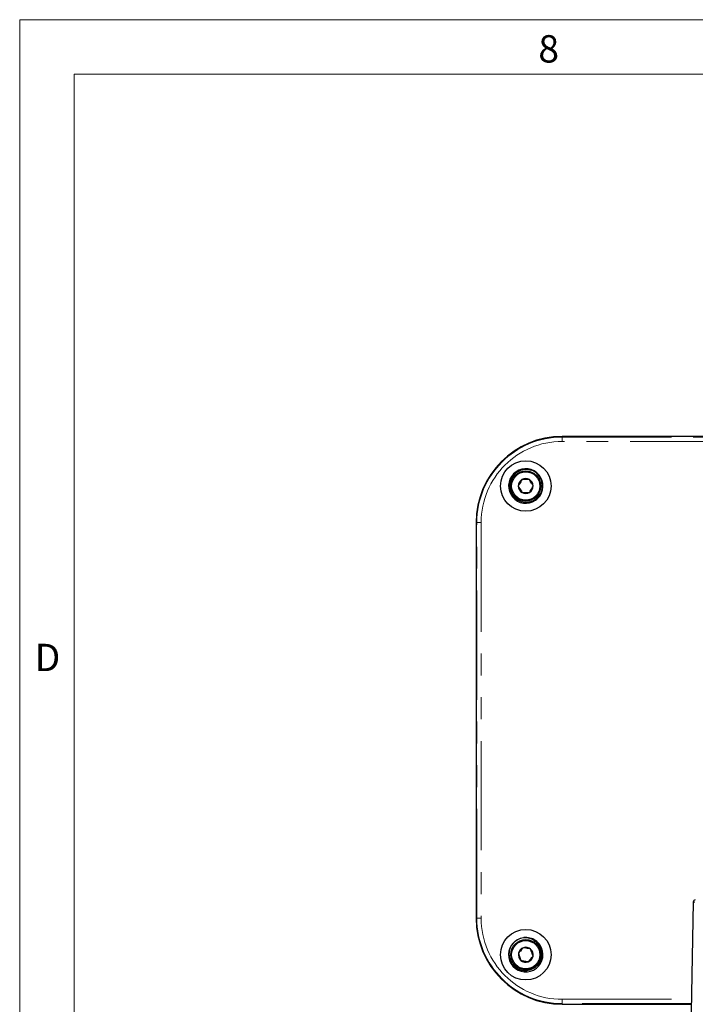
# Model space of a CAD drawing. Units: millimetres. Extents: x 11 to 1716, y 11 to 1106.
# Drawn here: x 18 to 175, y 871 to 1100 of the extents above; entities that cross this region are included whole.
import ezdxf

# ---------------------------------------------------------------- set-up
doc = ezdxf.new("R2010")
doc.units = ezdxf.units.MM
doc.linetypes.add('PHANTOM', pattern=[12.7, 6.35, -1.27, 1.27, -1.27, 1.27, -1.27])
doc.styles.add('SLDTEXTSTYLE0', font='TXT', dxfattribs={"width": 0.75})

msp = doc.modelspace()

# ---------------------------------------------------------------- linework, layer by layer
at = {"color": 7, "linetype": 'Continuous', "lineweight": 18, "ltscale": 4}
for p, q in [((17.780006, 1099.819985), (1709.420006, 1099.819985)), ((17.780006, 1099.819985), (17.780006, 17.779985)), ((30.480006, 1087.119985), (1696.720006, 1087.119985)), ((30.480006, 1087.119985), (30.480006, 30.479985))]:
    msp.add_line(p, q, dxfattribs=at)
at = {"color": 7, "linetype": 'Continuous', "lineweight": 25, "ltscale": 4}
for p, q in [((235.922064, 1002.949333), (143.922056, 1002.949333)), ((235.922064, 1002.932182), (143.922056, 1002.932182)), ((137.265171, 994.870892), (137.238394, 994.884303)), ((138.870056, 993.354118), (138.447459, 993.112637)), ((138.523142, 992.947375), (138.952266, 993.158011)), ((138.757508, 989.174558), (138.396616, 989.535434)), ((138.74058, 989.172963), (138.599838, 989.313705)), ((138.74058, 989.172963), (138.757508, 989.174558)), ((133.84312, 988.084888), (133.855011, 988.078928)), ((137.520562, 988.290167), (137.696843, 988.113893)), ((137.530933, 988.298325), (137.698423, 988.130821)), ((137.698423, 988.130821), (137.696843, 988.113893)), ((123.922046, 982.949337), (123.922046, 890.949339)), ((123.939212, 982.949337), (123.939212, 890.949339)), ((174.367319, 894.708065), (173.922058, 869.199339)), ((137.696843, 885.784783), (137.335967, 885.423904)), ((137.698423, 885.767859), (137.347232, 885.416659)), ((137.698423, 885.767859), (137.696843, 885.784783)), ((132.776971, 885.416905), (132.754918, 885.396374)), ((138.625468, 884.492198), (138.391163, 884.357829)), ((138.784076, 884.324623), (138.466771, 884.168278)), ((138.469975, 884.160224), (138.762008, 884.304114)), ((138.591866, 884.576997), (138.74058, 884.725712)), ((138.600449, 884.567076), (138.757508, 884.724122)), ((138.74058, 884.725712), (138.757508, 884.724122)), ((138.762008, 884.304114), (138.784076, 884.324623)), ((137.934561, 879.834801), (137.956615, 879.855331)), ((143.922056, 870.966495), (173.952903, 870.966495))]:
    msp.add_line(p, q, dxfattribs=at)
at = {"color": 8, "linetype": 'PHANTOM', "lineweight": 18, "ltscale": 4}
for p, q in [((143.922056, 1002.791932), (143.922056, 1002.932182)), ((143.922056, 1002.791932), (235.922064, 1002.791932)), ((143.922056, 1002.791932), (143.922056, 1001.792094)), ((235.922064, 1001.792094), (143.922056, 1001.792094)), ((124.079462, 982.949337), (123.939212, 982.949337)), ((125.0793, 982.949337), (124.079462, 982.949337)), ((124.079462, 890.949339), (124.079462, 982.949337)), ((125.0793, 982.949337), (125.0793, 890.949339)), ((215.42206, 894.708065), (174.367319, 894.708065)), ((124.079462, 890.949339), (123.939212, 890.949339)), ((125.0793, 890.949339), (124.079462, 890.949339)), ((143.922056, 872.106587), (173.972796, 872.106587)), ((143.922056, 872.106587), (143.922056, 871.106739)), ((173.955347, 871.106739), (143.922056, 871.106739)), ((143.922056, 871.106739), (143.922056, 870.966495))]:
    msp.add_line(p, q, dxfattribs=at)
at = {"color": 7, "linetype": 'Continuous', "lineweight": 25, "ltscale": 4, "flags": 128}
msp.add_lwpolyline([(138.647522, 884.51273), (138.635169, 884.501232), (138.625468, 884.492198)], dxfattribs=at)
at = {"color": 7, "linetype": 'Continuous', "lineweight": 25, "ltscale": 16}
for centre, radius in [((135.448907, 991.42249), 5.875644), ((135.448907, 991.42249), 3.5), ((135.448907, 991.42249), 3.29), ((135.448907, 882.476189), 5.875644), ((135.448907, 882.476189), 3.5), ((135.448907, 882.476189), 3.29)]:
    msp.add_circle(centre, radius, dxfattribs=at)
for centre, radius, start, end in [((143.922057, 982.949339), 20, 90, 180), ((143.922057, 982.949339), 19.982844, 90, 180), ((135.448907, 991.42249), 4, 325.80692287, 304.19307713), ((135.448907, 991.42249), 1.732051, 120.8692433, 180.8692433), ((135.448907, 991.42249), 1.732051, 180.8692433, 240.8692433), ((135.448907, 991.42249), 1.732051, 60.8692433, 120.8692433), ((135.448907, 991.42249), 1.732051, 0.8692433, 60.8692433), ((135.448907, 991.42249), 1.732051, 300.8692433, 0.8692433), ((135.448907, 991.42249), 1.732051, 240.8692433, 300.8692433), ((135.448907, 991.42249), 4, 304.19307713, 325.80692287), ((135.448907, 991.42249), 3.986909, 304.34865647, 325.65134353), ((174.867237, 894.699339), 0.5, 90, 179), ((143.922057, 890.949339), 20, 180, 270), ((143.922057, 890.949339), 19.982844, 180, 270), ((135.448907, 882.476189), 4, 55.80692287, 96.43136444), ((135.448907, 882.476189), 4, 34.19307713, 55.80692287), ((135.448907, 882.476189), 3.986909, 34.34865647, 55.65134353), ((135.448907, 882.476189), 4, 135.59104815, 34.19307713), ((135.448907, 882.476189), 1.732051, 109.13737391, 169.13737391), ((135.448907, 882.476189), 1.732051, 49.13737391, 109.13737391), ((135.448907, 882.476189), 1.732051, 349.13737391, 49.13737391), ((135.448907, 882.476189), 1.732051, 169.13737391, 229.13737391), ((135.448907, 882.476189), 1.732051, 229.13737391, 289.13737391), ((135.448907, 882.476189), 1.732051, 289.13737391, 349.13737391)]:
    msp.add_arc(centre, radius, start, end, dxfattribs=at)
at = {"color": 8, "linetype": 'PHANTOM', "lineweight": 18, "ltscale": 16}
for centre, radius, start, end in [((143.922057, 982.949339), 19.8426, 90, 180), ((143.922057, 982.949339), 18.842752, 90, 180), ((143.922057, 890.949339), 19.8426, 180, 270), ((143.922057, 890.949339), 18.842752, 180, 270)]:
    msp.add_arc(centre, radius, start, end, dxfattribs=at)
at = {"color": 7, "linetype": 'Continuous', "lineweight": 25, "ltscale": 4}
for points, knots in [([(138.870056, 993.354118), (138.577085, 993.753998), (137.990918, 994.554065), (136.618811, 995.218264), (135.124702, 995.343819), (133.687821, 994.886258), (132.532399, 993.920392), (131.829288, 992.590187), (131.682514, 991.092039), (132.113833, 989.653098), (133.059877, 988.484218), (134.376184, 987.763579), (135.870909, 987.596375), (137.314184, 988.008013), (138.499735, 988.940347), (139.23263, 990.244429), (139.453279, 991.754535), (139.119828, 992.688623), (138.952266, 993.158011)], [0, 0, 0, 0, 0.0624793307, 0.125006683, 0.1874378309, 0.2500114186, 0.3123957145, 0.3750134823, 0.4373540789, 0.5000145886, 0.5623126398, 0.6250129141, 0.6872709361, 0.750010359, 0.8122301428, 0.8750064629, 0.9371895523, 1, 1, 1, 1]), ([(136.59754, 995.128712), (136.588741, 995.133209), (136.144234, 995.360422), (135.073859, 995.320011), (133.685704, 994.899943), (132.683261, 994.15678), (132.391643, 993.534336), (132.308389, 993.356636)], [0, 0, 0, 0, 0.0059032335, 0.2982154593, 0.5911937025, 0.8832911306, 1, 1, 1, 1]), ([(134.560223, 992.909176), (134.518909, 992.835035), (134.388178, 992.600428), (134.147933, 992.169411), (133.899445, 991.723497), (133.765077, 991.482387), (133.717056, 991.396217)], [0, 0, 0, 0, 0.1560239703, 0.4937107748, 0.8190578798, 1, 1, 1, 1]), ([(133.717056, 991.396217), (133.844283, 991.183387), (134.061978, 990.81922), (134.378408, 990.289822), (134.535912, 990.026331), (134.605731, 989.909528)], [0, 0, 0, 0, 0.439119647, 0.7513670851, 1, 1, 1, 1]), ([(136.292066, 992.935455), (136.044145, 992.931692), (135.619927, 992.925255), (135.003242, 992.9159), (134.696293, 992.911241), (134.560223, 992.909176)], [0, 0, 0, 0, 0.4391071675, 0.7513581679, 1, 1, 1, 1]), ([(137.180756, 991.448766), (137.053539, 991.661598), (136.835858, 992.025776), (136.519386, 992.555153), (136.361884, 992.818651), (136.292066, 992.935455)], [0, 0, 0, 0, 0.4391136617, 0.7513681725, 1, 1, 1, 1]), ([(136.337574, 989.935799), (136.385607, 990.021968), (136.520004, 990.263072), (136.768483, 990.708991), (137.008689, 991.140028), (137.139436, 991.374625), (137.180756, 991.448766)], [0, 0, 0, 0, 0.1809482945, 0.5062967607, 0.8439733988, 1, 1, 1, 1]), ([(134.605731, 989.909528), (134.853662, 989.913287), (135.27789, 989.919719), (135.894577, 989.929075), (136.201515, 989.933734), (136.337574, 989.935799)], [0, 0, 0, 0, 0.4391227677, 0.7513736385, 1, 1, 1, 1]), ([(138.625468, 884.492198), (138.332502, 884.891756), (137.746339, 885.691188), (136.375585, 886.35383), (134.884217, 886.477741), (133.451678, 886.018784), (132.301971, 885.051942), (131.605644, 883.721522), (131.466192, 882.22393), (131.904819, 880.786364), (132.857461, 879.619513), (134.179356, 878.901354), (135.678089, 878.736752), (137.123961, 879.150839), (138.310511, 880.085133), (139.043483, 881.390498), (139.263455, 882.901103), (138.929715, 883.834881), (138.762008, 884.304114)], [0, 0, 0, 0, 0.06247892053, 0.12500707297, 0.18743699139, 0.25001130638, 0.31239525431, 0.37501359621, 0.43735396196, 0.50001428824, 0.56231244713, 0.62501285188, 0.68727117499, 0.75001064596, 0.81223007479, 0.87500604348, 0.93718928088, 1, 1, 1, 1]), ([(138.647522, 884.51273), (138.354777, 884.912038), (137.769062, 885.710962), (136.394992, 886.37735), (134.916258, 886.487094), (133.622127, 886.132035), (133.043907, 885.579443), (132.82233, 885.367686)], [0, 0, 0, 0, 0.2162752393, 0.4327170708, 0.6488272809, 0.865428567, 1, 1, 1, 1]), ([(134.881075, 884.112518), (134.718857, 883.924992), (134.441285, 883.604117), (134.037769, 883.137682), (133.83693, 882.905517), (133.747901, 882.802602)], [0, 0, 0, 0, 0.43911347002, 0.75136697702, 1, 1, 1, 1]), ([(136.582102, 883.786105), (136.498745, 883.8021), (136.234978, 883.852715), (135.75037, 883.945702), (135.249042, 884.041913), (134.977961, 884.093928), (134.881075, 884.112518)], [0, 0, 0, 0, 0.1560262011, 0.4937138621, 0.8190500778, 1, 1, 1, 1]), ([(137.149926, 882.149776), (137.068633, 882.384028), (136.929536, 882.784854), (136.727355, 883.367531), (136.626715, 883.657545), (136.582102, 883.786105)], [0, 0, 0, 0, 0.43911776504, 0.75136699769, 1, 1, 1, 1]), ([(138.235744, 880.149897), (138.242033, 880.154826), (138.635617, 880.463233), (139.036915, 881.442244), (139.292716, 882.913732), (138.95419, 883.85275), (138.784076, 884.324616)], [0, 0, 0, 0, 0.0054000537, 0.3379194344, 0.6672975704, 1, 1, 1, 1]), ([(133.747901, 882.802602), (133.829176, 882.568347), (133.968245, 882.167512), (134.170478, 881.584852), (134.271114, 881.294834), (134.315725, 881.166273)], [0, 0, 0, 0, 0.4391124841, 0.7513670468, 1, 1, 1, 1]), ([(134.315725, 881.166273), (134.412601, 881.147682), (134.683676, 881.095661), (135.185004, 880.999465), (135.669606, 880.906466), (135.933365, 880.855854), (136.016722, 880.839859)], [0, 0, 0, 0, 0.1809376959, 0.5062947231, 0.8439714809, 1, 1, 1, 1]), ([(136.016722, 880.839859), (136.178952, 881.027384), (136.456541, 881.348253), (136.860058, 881.814696), (137.060897, 882.04686), (137.149926, 882.149776)], [0, 0, 0, 0, 0.4391192842, 0.7513695544, 1, 1, 1, 1])]:
    msp.add_open_spline(points, degree=3, knots=knots, dxfattribs=at)

# ---------------------------------------------------------------- texts
at = {"color": 7, "linetype": 'Continuous', "lineweight": 0, "ltscale": 4, "char_height": 6.35, "attachment_point": 1, "style": 'SLDTEXTSTYLE0'}
for s, insert in [('8', (138.373031, 1096.222727)), ('D', (21.267747, 954.745796))]:
    msp.add_mtext(s, dxfattribs=dict(at, insert=insert))

doc.saveas('drawing.dxf')
